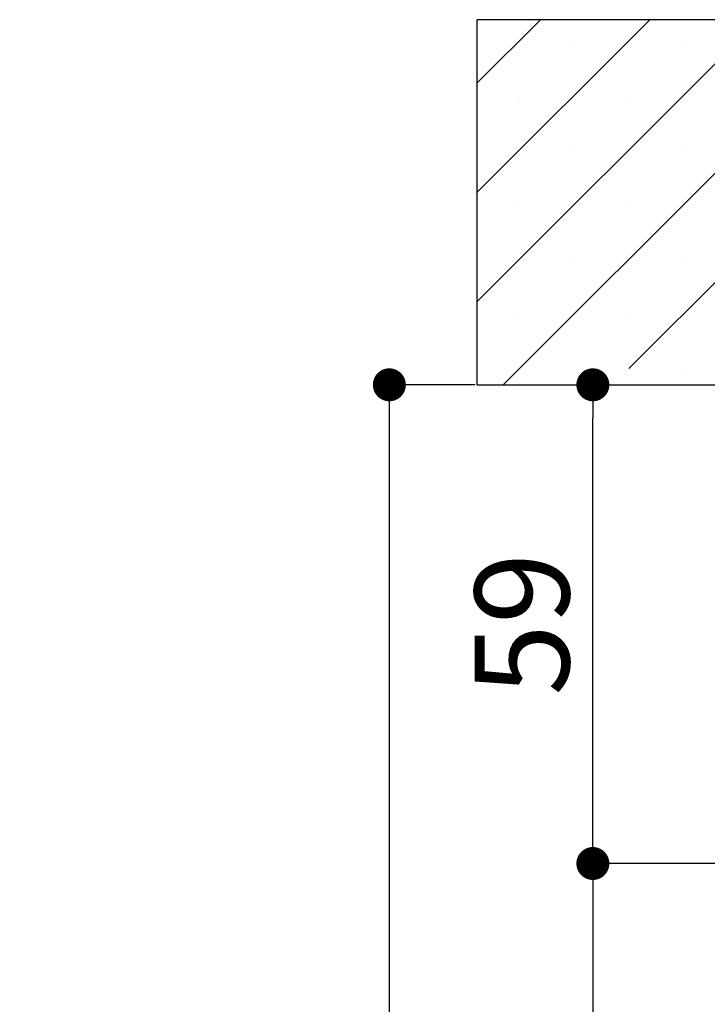
# Paper-space layout 'Feuille 1' of a CAD drawing. Extents: x 131 to 334, y -2 to 291.
# Drawn here: x 257 to 278, y 246 to 276 of the extents above; entities that cross this region are included whole.
import ezdxf

# ---------------------------------------------------------------- set-up
doc = ezdxf.new("R2010")
doc.units = 0
doc.header["$PDSIZE"] = -1
doc.linetypes.add('SLD-CONTINUE', pattern=[0])
doc.layers.get('0').update_dxf_attribs({"linetype": 'CONTINUOUS'})
doc.layers.get('Defpoints').update_dxf_attribs({"linetype": 'CONTINUOUS'})
doc.layers.add('FORMAT', color=7, linetype='SLD-CONTINUE')
doc.styles.add('SLDTEXTSTYLE0', font='TXT', dxfattribs={"width": 0.75})
doc.dimstyles.new('SLDDIMSTYLE2', dxfattribs={"dimtxt": 2.910417, "dimasz": 1.016, "dimexe": 0, "dimexo": 0.0625, "dimgap": 0.727604, "dimtad": 1, "dimlfac": 4, "dimrnd": 1e-09, "dimzin": 12, "dimdsep": 46, "dimtxsty": 'SLDTEXTSTYLE0', "dimblk1": 'DOT', "dimblk2": 'DOT', "dimsah": 1, "dimcen": 0.09, "dimadec": 0, "dimazin": 0, "dimtfac": 1, "dimtofl": 0, "dimtmove": 0, "dimatfit": 3, "dimldrblk": 'DOT', "dimfxl": 1, "dimtolj": 1, "dimtzin": 12, "dimarcsym": 0})

# ---------------------------------------------------------------- blocks, each defined once
blk = doc.blocks.new('_DOT')
at = {"color": 0, "linetype": 'ByBlock'}
blk.add_line((-0.5, 0), (-1, 0), dxfattribs=at)
at = {"color": 0, "linetype": 'ByBlock', "const_width": 0.5}
blk.add_lwpolyline([(-0.25, 0, 1), (0.25, 0, 1)], format="xyb", close=True, dxfattribs=at)
blk = doc.blocks.new('*D99')
at = {"layer": 'Defpoints', "color": 0}
for p in [(279.822, 250.309), (271.322, 174.697), (274.887, 174.697)]:
    blk.add_point(p, dxfattribs=at)
at = {"layer": 'FORMAT', "color": 0, "lineweight": -2}
for p, q in [((279.759, 250.309), (274.887, 250.309)), ((274.887, 249.293), (274.887, 175.713)), ((271.384, 174.697), (274.887, 174.697))]:
    blk.add_line(p, q, dxfattribs=at)
at = {"layer": 'FORMAT', "color": 0, "lineweight": -2, "xscale": 1.016, "yscale": 1.016, "zscale": 1.016}
for p, rotation in [((274.887, 250.309), 90.00000000000021), ((274.887, 174.697), 270.0000000000002)]:
    blk.add_blockref('_DOT', p, dxfattribs=dict(at, rotation=rotation))
at = {"layer": 'FORMAT', "color": 0, "insert": (272.219, 212.503), "char_height": 2.91042, "attachment_point": 5, "rotation": 90, "style": 'SLDTEXTSTYLE0'}
blk.add_mtext('\\A1;Passage libre huisserie  (H-8) : 2032', dxfattribs=at)
blk = doc.blocks.new('*D102')
at = {"layer": 'Defpoints', "color": 0}
for p in [(271.322, 265.059), (268.619, 174.697), (271.322, 174.697)]:
    blk.add_point(p, dxfattribs=at)
at = {"layer": 'FORMAT', "color": 0, "lineweight": -2}
for p, q in [((271.259, 265.059), (268.619, 265.059)), ((268.619, 264.043), (268.619, 175.713)), ((271.259, 174.697), (268.619, 174.697))]:
    blk.add_line(p, q, dxfattribs=at)
at = {"layer": 'FORMAT', "color": 0, "lineweight": -2, "xscale": 1.016, "yscale": 1.016, "zscale": 1.016}
for p, rotation in [((268.619, 265.059), 90.00000000000021), ((268.619, 174.697), 270.0000000000002)]:
    blk.add_blockref('_DOT', p, dxfattribs=dict(at, rotation=rotation))
at = {"layer": 'FORMAT', "color": 0, "insert": (266.437, 219.878), "char_height": 2.91042, "attachment_point": 5, "rotation": 90, "style": 'SLDTEXTSTYLE0'}
blk.add_mtext('\\A1;Tableau (H+51) : 2091', dxfattribs=at)
blk = doc.blocks.new('*D103')
at = {"layer": 'Defpoints', "color": 0}
for p in [(271.322, 265.059), (274.887, 265.059), (279.822, 250.309)]:
    blk.add_point(p, dxfattribs=at)
at = {"layer": 'FORMAT', "color": 0, "lineweight": -2}
for p, q in [((271.384, 265.059), (274.887, 265.059)), ((274.887, 251.325), (274.887, 264.043)), ((279.759, 250.309), (274.887, 250.309))]:
    blk.add_line(p, q, dxfattribs=at)
at = {"layer": 'FORMAT', "color": 0, "lineweight": -2, "xscale": 1.016, "yscale": 1.016, "zscale": 1.016}
for p, rotation in [((274.887, 265.059), 90.00000000000024), ((274.887, 250.309), 270.0000000000002)]:
    blk.add_blockref('_DOT', p, dxfattribs=dict(at, rotation=rotation))
at = {"layer": 'FORMAT', "color": 0, "insert": (272.704, 257.684), "char_height": 2.9104, "attachment_point": 5, "rotation": 90, "style": 'SLDTEXTSTYLE0'}
blk.add_mtext('\\A1;59', dxfattribs=at)
blk = doc.blocks.new('SW_HATCH_1')
at = {"color": 0, "linetype": 'SLD-CONTINUE'}
for p, q in [((0, 0), (1.949, 1.949)), ((0, -3.368), (5.317, 1.949)), ((0, -6.735), (8.685, 1.949)), ((0.802, -9.301), (12.052, 1.949)), ((4.67, -8.801), (15.42, 1.949)), ((2.963, 1.28), (2.963, 1.28)), ((6.331, 1.28), (6.331, 1.28)), ((1.28, -0.404), (1.28, -0.404)), ((4.647, -0.404), (4.647, -0.404)), ((2.963, -2.088), (2.963, -2.088)), ((6.331, -2.088), (6.331, -2.088)), ((1.28, -3.772), (1.28, -3.772)), ((4.647, -3.772), (4.647, -3.772)), ((2.963, -5.456), (2.963, -5.456)), ((6.331, -5.456), (6.331, -5.456)), ((1.28, -7.139), (1.28, -7.139)), ((4.647, -7.139), (4.647, -7.139)), ((6.331, -8.823), (6.331, -8.823))]:
    blk.add_line(p, q, dxfattribs=at)

psp = doc.layouts.new('Feuille 1')

# ---------------------------------------------------------------- linework, layer by layer
at = {"color": 7, "linetype": 'SLD-CONTINUE'}
for p, q in [((271.32164, 274.35966), (273.27108, 276.30908)), ((271.32164, 270.99205), (276.63868, 276.30908)), ((271.32164, 267.62448), (280.00627, 276.30908)), ((271.32164, 274.35966), (273.27108, 276.30908)), ((271.32164, 270.99205), (276.63868, 276.30908)), ((271.32164, 267.62448), (280.00627, 276.30908)), ((271.32164, 265.0591), (271.32164, 276.30908)), ((301.32164, 276.30908), (271.32164, 276.30908)), ((271.32164, 274.35966), (273.27108, 276.30908)), ((271.32164, 270.99205), (276.63868, 276.30908)), ((271.32164, 267.62448), (280.00627, 276.30908)), ((272.12387, 265.0591), (283.37387, 276.30908)), ((272.12387, 265.0591), (283.37387, 276.30908)), ((272.12387, 265.0591), (283.37387, 276.30908)), ((275.99147, 265.5591), (286.74147, 276.30908)), ((275.99147, 265.5591), (286.74147, 276.30908)), ((275.99147, 265.5591), (286.74147, 276.30908)), ((271.32164, 265.0591), (301.32164, 265.0591))]:
    psp.add_line(p, q, dxfattribs=at)

# ---------------------------------------------------------------- block references
psp.add_blockref('SW_HATCH_1', (271.32164, 274.35966), dxfattribs=at)

# ---------------------------------------------------------------- dimensions: what is measured, and where the dimension line sits
at = {"layer": 'FORMAT'}
dim = psp.add_linear_dim(base=(268.61944, 174.69663), p1=(271.32164, 265.0591), p2=(271.32164, 174.69663), angle=90, text='Tableau (H+51) : 2091', dimstyle='SLDDIMSTYLE2', dxfattribs=at)
dim.commit()
dim.dimension.update_dxf_attribs({"geometry": '*D102', "text_midpoint": (268.61944, 219.87786), "dimtype": 160})
dim = psp.add_linear_dim(base=(274.88668, 265.0591), p1=(279.82164, 250.3091), p2=(271.32164, 265.0591), angle=90, dimstyle='SLDDIMSTYLE2', dxfattribs=at)
dim.commit()
dim.dimension.update_dxf_attribs({"geometry": '*D103', "text_midpoint": (274.88668, 257.6841), "dimtype": 160})
at = {"layer": 'FORMAT', "color": 7}
dim = psp.add_linear_dim(base=(274.88668, 174.69663), p1=(279.82164, 250.3091), p2=(271.32164, 174.69663), angle=90, text='Passage libre huisserie  (H-8) : 2032', dimstyle='SLDDIMSTYLE2', dxfattribs=at)
dim.commit()
dim.dimension.update_dxf_attribs({"geometry": '*D99', "text_midpoint": (274.88668, 212.50286), "dimtype": 160})

doc.saveas('drawing.dxf')
